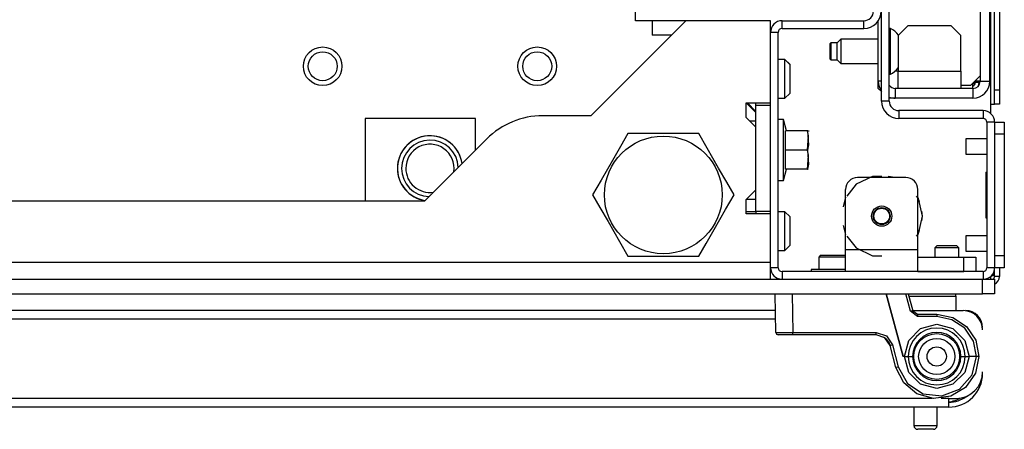
# Model space of a CAD drawing. Units: inches. Extents: x -252 to 38, y -65 to 178.
# Drawn here: x -140 to -132, y -65 to -61 of the extents above; entities that cross this region are included whole.
import ezdxf

# ---------------------------------------------------------------- set-up
doc = ezdxf.new("R2010")
doc.units = ezdxf.units.IN
doc.header["$MEASUREMENT"] = 0
doc.layers.add('TFR-TRI', color=7, linetype='CONTINUOUS')

msp = doc.modelspace()

# ---------------------------------------------------------------- linework, layer by layer
at = {"layer": 'TFR-TRI', "color": 132, "linetype": 'Continuous'}
for p, q in [((-135.0422, -61.4943), (-135.0422, -58.5455)), ((-134.6308, -61.4943), (-135.4064, -62.2699)), ((-134.9064, -61.4943), (-135.0422, -61.4943)), ((-133.9418, -61.4943), (-134.6308, -61.4943)), ((-133.9418, -62.1656), (-133.9418, -61.4943)), ((-134.1387, -62.2837), (-134.1387, -62.1656)), ((-134.1387, -62.1656), (-133.9418, -62.1656)), ((-134.0599, -62.2443), (-134.1387, -62.1656)), ((-137.2479, -62.2916), (-137.2479, -62.9668)), ((-136.3483, -62.2916), (-137.2479, -62.2916)), ((-136.3483, -62.5507), (-136.3483, -62.2916)), ((-135.4064, -62.2699), (-135.8001, -62.2699)), ((-134.0599, -62.3625), (-134.1387, -62.2837)), ((-134.0599, -62.8743), (-134.0599, -62.3625)), ((-136.2566, -62.459), (-136.7644, -62.9668)), ((-134.1387, -62.953), (-134.0599, -62.8743)), ((-136.7644, -62.9668), (-150.8476, -62.9668)), ((-134.1387, -63.0711), (-134.1387, -62.953)), ((-134.0599, -62.953), (-134.1387, -62.953)), ((-133.9418, -63.0711), (-134.1387, -63.0711)), ((-133.9418, -63.4668), (-133.9418, -63.0711)), ((-133.9418, -63.4668), (-153.6701, -63.4668)), ((-133.9418, -63.5642), (-133.9418, -63.4668)), ((-133.9418, -63.6046), (-133.9418, -63.5642))]:
    msp.add_line(p, q, dxfattribs=at)
at = {"layer": 'TFR-TRI', "color": 173, "linetype": 'Continuous'}
for p, q in [((-133.0363, -62.1495), (-133.0363, -61.0235)), ((-132.9733, -62.1495), (-132.9733, -61.0235)), ((-133.8473, -61.5574), (-133.8473, -61.4944)), ((-133.8473, -61.4944), (-133.18, -61.4944)), ((-133.18, -61.5574), (-133.18, -61.4944)), ((-133.8788, -61.5889), (-133.9418, -61.5889)), ((-133.8788, -63.5101), (-133.8788, -61.5889)), ((-133.8473, -61.5574), (-133.18, -61.5574)), ((-132.9733, -62.1495), (-133.0363, -62.1495)), ((-133.9418, -62.1853), (-133.9418, -62.1656)), ((-132.2076, -62.2282), (-132.8945, -62.2282)), ((-132.8945, -62.2282), (-132.8945, -62.2912)), ((-132.2076, -62.2282), (-132.2076, -62.2912)), ((-132.2076, -62.2912), (-132.8945, -62.2912)), ((-132.1761, -62.3227), (-132.1761, -63.5101)), ((-132.1131, -62.3227), (-132.1761, -62.3227)), ((-132.1131, -62.3227), (-132.1131, -63.5101)), ((-133.9418, -63.0711), (-133.9418, -63.0514)), ((-133.9418, -63.5101), (-133.9418, -63.4668)), ((-133.8788, -63.5101), (-133.9418, -63.5101)), ((-132.1131, -63.5101), (-132.1761, -63.5101)), ((-132.2076, -63.5416), (-133.8473, -63.5416)), ((-133.8473, -63.5416), (-133.8473, -63.6046)), ((-132.2076, -63.5416), (-132.2076, -63.6046))]:
    msp.add_line(p, q, dxfattribs=at)
at = {"layer": 'TFR-TRI', "color": 151, "linetype": 'Continuous'}
for p, q in [((-132.2311, -61.2798), (-132.2311, -61.9884)), ((-132.1524, -61.9884), (-132.1524, -61.2798)), ((-133.0619, -61.9884), (-133.0619, -61.494)), ((-133.0619, -62.0475), (-133.0619, -61.9884)), ((-133.0363, -61.9884), (-133.0619, -61.9884)), ((-132.2434, -61.9884), (-132.2751, -61.9884)), ((-132.2311, -61.9884), (-132.2434, -61.9884)), ((-132.2311, -61.9884), (-132.1524, -61.9884)), ((-133.0619, -62.0475), (-133.0363, -62.0731)), ((-132.2902, -62.0475), (-132.9241, -62.0475)), ((-132.9241, -62.0475), (-132.9241, -62.1262)), ((-132.2902, -62.0475), (-132.2902, -62.0042)), ((-132.2902, -62.0475), (-132.2902, -62.1262)), ((-132.9241, -62.1262), (-132.9733, -62.1262)), ((-132.2902, -62.1262), (-132.9241, -62.1262))]:
    msp.add_line(p, q, dxfattribs=at)
at = {"layer": 'TFR-TRI', "color": 83, "linetype": 'Continuous'}
for p, q in [((-132.1446, -62.1754), (-132.1446, -61.2104)), ((-132.1131, -62.0573), (-132.1131, -61.2109)), ((-132.0737, -61.2109), (-132.0737, -62.0573)), ((-132.1131, -62.0573), (-132.0737, -62.0573)), ((-132.1131, -62.1408), (-132.1131, -62.0573)), ((-132.0737, -62.0573), (-132.0737, -62.1408)), ((-132.1131, -62.1754), (-132.1131, -62.1408)), ((-132.0737, -62.1408), (-132.0737, -62.1754)), ((-132.1446, -62.2523), (-132.1446, -62.1754)), ((-132.1446, -62.1754), (-132.1223, -62.1754)), ((-132.1223, -62.1754), (-132.1131, -62.1754)), ((-132.0737, -62.1754), (-132.1131, -62.1754))]:
    msp.add_line(p, q, dxfattribs=at)
at = {"layer": 'TFR-TRI', "color": 215, "linetype": 'Continuous'}
for p, q in [((-134.6308, -61.4943), (-134.9064, -61.4943)), ((-134.9064, -61.4943), (-134.9064, -61.6125)), ((-134.7489, -61.6125), (-134.9064, -61.6125)), ((-134.0599, -62.1853), (-134.0599, -62.1656)), ((-134.0599, -63.0514), (-134.0599, -62.1853)), ((-133.9418, -62.1853), (-134.0599, -62.1853)), ((-133.9418, -63.0514), (-133.9418, -62.1853)), ((-134.0599, -62.3132), (-134.1091, -62.3132)), ((-134.0599, -63.0514), (-134.0599, -63.0711)), ((-133.9418, -63.0514), (-134.0599, -63.0514))]:
    msp.add_line(p, q, dxfattribs=at)
at = {"layer": 'TFR-TRI', "color": 3, "linetype": 'Continuous'}
for p, q in [((-132.9633, -61.557), (-132.9733, -61.557)), ((-132.9633, -61.5927), (-132.9633, -61.557)), ((-132.9633, -61.6862), (-132.9633, -61.5927)), ((-132.8217, -61.5357), (-132.9004, -61.6144)), ((-132.4674, -61.5357), (-132.8217, -61.5357)), ((-132.3886, -61.6144), (-132.4674, -61.5357)), ((-133.4506, -61.6751), (-133.4556, -61.68)), ((-133.4556, -61.712), (-133.4556, -61.68)), ((-133.3965, -61.6751), (-133.4506, -61.6751)), ((-133.4506, -61.6751), (-133.4506, -61.6953)), ((-133.367, -61.6456), (-133.3965, -61.6751)), ((-133.3965, -61.7095), (-133.3965, -61.6751)), ((-133.0619, -61.6456), (-133.367, -61.6456)), ((-133.367, -61.6456), (-133.367, -61.6744)), ((-133.367, -61.6744), (-133.367, -61.744)), ((-132.9004, -61.6144), (-132.9004, -61.9058)), ((-132.3886, -61.9058), (-132.3886, -61.6144)), ((-133.4556, -61.776), (-133.4556, -61.712)), ((-133.4506, -61.6953), (-133.4506, -61.744)), ((-133.4506, -61.744), (-133.4506, -61.7927)), ((-133.3965, -61.7784), (-133.3965, -61.7095)), ((-133.367, -61.744), (-133.367, -61.8136)), ((-132.9633, -61.8018), (-132.9633, -61.6862)), ((-133.4556, -61.808), (-133.4556, -61.776)), ((-133.4556, -61.808), (-133.4506, -61.8129)), ((-133.4506, -61.7927), (-133.4506, -61.8129)), ((-133.4506, -61.8129), (-133.3965, -61.8129)), ((-133.3965, -61.8129), (-133.3965, -61.7784)), ((-133.3965, -61.8129), (-133.367, -61.8424)), ((-133.367, -61.8136), (-133.367, -61.8424)), ((-133.367, -61.8424), (-133.0619, -61.8424)), ((-132.9633, -61.8953), (-132.9633, -61.8018)), ((-132.9633, -61.931), (-132.9633, -61.8953)), ((-132.9004, -61.9058), (-132.9253, -61.9058)), ((-132.9004, -61.9058), (-132.3886, -61.9058)), ((-132.9004, -62.006), (-132.9004, -61.9058)), ((-132.3886, -61.9058), (-132.3886, -62.006)), ((-132.9733, -61.931), (-132.9633, -61.931)), ((-132.3099, -62.0239), (-132.2311, -61.9451)), ((-132.9004, -62.0475), (-132.9004, -62.006)), ((-132.3886, -62.006), (-132.3886, -62.0475)), ((-132.3099, -62.0239), (-132.3886, -62.0239)), ((-132.1761, -62.4571), (-132.3473, -62.4571)), ((-132.3473, -62.4571), (-132.3473, -62.4754)), ((-132.3473, -62.4754), (-132.3473, -62.5196)), ((-132.3473, -62.5196), (-132.3473, -62.5638)), ((-132.3473, -62.5638), (-132.3473, -62.5821)), ((-132.3473, -62.5821), (-132.1761, -62.5821)), ((-132.1761, -63.2508), (-132.3473, -63.2508)), ((-132.3473, -63.2508), (-132.3473, -63.2691)), ((-132.3473, -63.2691), (-132.3473, -63.3133)), ((-132.3473, -63.3133), (-132.3473, -63.3575)), ((-132.3473, -63.3575), (-132.3473, -63.3758)), ((-132.3473, -63.3758), (-132.1761, -63.3758))]:
    msp.add_line(p, q, dxfattribs=at)
at = {"layer": 'TFR-TRI', "color": 251, "linetype": 'Continuous'}
for p, q in [((-133.8237, -61.8093), (-133.8788, -61.8093)), ((-133.8237, -61.8113), (-133.8788, -61.8113)), ((-133.7843, -61.8486), (-133.8237, -61.8093)), ((-133.8237, -61.8098), (-133.8237, -61.8093)), ((-133.8237, -61.8113), (-133.8237, -61.8098)), ((-133.7843, -61.8506), (-133.8237, -61.8113)), ((-133.8237, -61.8574), (-133.8237, -61.8113)), ((-133.8237, -61.9687), (-133.8237, -61.8574)), ((-133.7843, -61.8486), (-133.7843, -61.8491)), ((-133.7843, -61.8491), (-133.7843, -61.8506)), ((-133.7843, -61.8506), (-133.7843, -61.8852)), ((-133.7843, -61.8852), (-133.7843, -61.9687)), ((-133.8237, -62.0801), (-133.8237, -61.9687)), ((-133.7843, -61.9687), (-133.7843, -62.0523)), ((-133.8237, -62.1262), (-133.8237, -62.0801)), ((-133.7843, -62.0523), (-133.7843, -62.0869)), ((-133.8788, -62.1262), (-133.8237, -62.1262)), ((-133.8237, -62.1262), (-133.7843, -62.0869)), ((-134.0599, -63.0534), (-134.1386, -63.0534)), ((-133.8237, -63.0534), (-133.8788, -63.0534)), ((-133.8237, -63.0534), (-133.8788, -63.0534)), ((-133.7843, -63.0927), (-133.8237, -63.0534)), ((-133.7843, -63.0928), (-133.8237, -63.0534)), ((-133.8237, -63.0995), (-133.8237, -63.0534)), ((-133.8237, -63.2109), (-133.8237, -63.0995)), ((-133.7843, -63.0928), (-133.7843, -63.1274)), ((-133.7843, -63.1274), (-133.7843, -63.2109)), ((-133.8237, -63.3223), (-133.8237, -63.2109)), ((-133.7843, -63.2109), (-133.7843, -63.2944)), ((-133.8788, -63.3684), (-133.8237, -63.3684)), ((-133.8237, -63.3684), (-133.8237, -63.3223)), ((-133.8237, -63.3684), (-133.7843, -63.329)), ((-133.7843, -63.2944), (-133.7843, -63.329)), ((-132.5816, -63.329), (-132.6012, -63.3487)), ((-132.6012, -63.3487), (-132.6012, -63.4235)), ((-132.5724, -63.3487), (-132.6012, -63.3487)), ((-132.5816, -63.329), (-132.5422, -63.329)), ((-132.5028, -63.3487), (-132.5724, -63.3487)), ((-132.5422, -63.329), (-132.4635, -63.329)), ((-132.4332, -63.3487), (-132.5028, -63.3487)), ((-132.4635, -63.329), (-132.4241, -63.329)), ((-132.4044, -63.3487), (-132.4332, -63.3487)), ((-132.4044, -63.3487), (-132.4241, -63.329)), ((-132.4044, -63.4235), (-132.4044, -63.3487))]:
    msp.add_line(p, q, dxfattribs=at)
at = {"layer": 'TFR-TRI', "color": 11, "linetype": 'Continuous'}
for p, q in [((-132.2528, -61.9995), (-132.2855, -61.9995)), ((-132.2402, -61.9995), (-132.2528, -61.9995)), ((-132.2402, -61.9995), (-132.2402, -61.9883))]:
    msp.add_line(p, q, dxfattribs=at)
at = {"layer": 'TFR-TRI', "color": 135, "linetype": 'Continuous'}
msp.add_line((-134.1288, -62.1656), (-134.0599, -62.2345), dxfattribs=at)
at = {"layer": 'TFR-TRI', "color": 21, "linetype": 'Continuous'}
for p, q in [((-133.8355, -62.3014), (-133.8788, -62.3014)), ((-133.8112, -62.392), (-133.8355, -62.3014)), ((-133.8355, -62.3346), (-133.8355, -62.3014)), ((-133.8355, -62.4254), (-133.8355, -62.3346)), ((-133.8178, -62.5494), (-133.8178, -62.392)), ((-133.6406, -62.392), (-133.8178, -62.392)), ((-133.6319, -62.4341), (-133.6406, -62.392)), ((-133.6336, -62.392), (-133.6406, -62.392)), ((-133.6406, -62.392), (-133.6319, -62.5073)), ((-133.6346, -62.392), (-133.6336, -62.392)), ((-133.6268, -62.3971), (-133.6293, -62.392)), ((-133.8355, -62.5494), (-133.8355, -62.4254)), ((-133.6406, -62.5494), (-133.6319, -62.4341)), ((-133.8355, -62.6735), (-133.8355, -62.5494)), ((-133.8178, -62.7069), (-133.8178, -62.5494)), ((-133.6406, -62.5494), (-133.8178, -62.5494)), ((-133.6319, -62.5073), (-133.6406, -62.5494)), ((-133.6406, -62.5494), (-133.6319, -62.6648)), ((-133.6319, -62.5915), (-133.6406, -62.5494)), ((-133.6406, -62.7069), (-133.6319, -62.5915)), ((-133.8355, -62.7642), (-133.8355, -62.6735)), ((-133.8355, -62.7975), (-133.8112, -62.7069)), ((-133.6406, -62.7069), (-133.8178, -62.7069)), ((-133.6319, -62.6648), (-133.6406, -62.7069)), ((-133.6406, -62.7069), (-133.6336, -62.7069)), ((-133.6336, -62.7069), (-133.6346, -62.7069)), ((-133.8788, -62.7975), (-133.8355, -62.7975)), ((-133.8355, -62.7975), (-133.8355, -62.7642)), ((-133.6091, -63.5258), (-133.6091, -63.5416)), ((-133.5572, -63.5258), (-133.6091, -63.5258)), ((-133.432, -63.5258), (-133.5572, -63.5258)), ((-133.3783, -63.5258), (-133.432, -63.5258)), ((-133.3296, -63.5258), (-133.3783, -63.5258)), ((-155.4005, -63.6046), (-132.2115, -63.6046)), ((-132.2115, -63.6046), (-132.1419, -63.6046)), ((-132.2115, -63.7227), (-132.2115, -63.6046)), ((-132.1419, -63.6046), (-132.1131, -63.6046)), ((-132.1131, -63.6046), (-132.1131, -63.7227)), ((-155.4005, -63.7227), (-132.2115, -63.7227)), ((-132.1419, -63.7227), (-132.2115, -63.7227)), ((-132.1131, -63.7227), (-132.1419, -63.7227))]:
    msp.add_line(p, q, dxfattribs=at)
at = {"layer": 'TFR-TRI', "color": 46, "linetype": 'Continuous'}
for p, q in [((-132.1131, -62.3215), (-132.1131, -62.3211)), ((-132.1131, -62.3211), (-132.0737, -62.3211)), ((-132.1131, -62.3227), (-132.1131, -62.3215)), ((-132.0737, -62.3211), (-132.0737, -62.3215)), ((-132.0737, -62.3215), (-132.0737, -62.3227)), ((-132.1131, -63.581), (-132.1131, -63.5101)), ((-132.0737, -63.5101), (-132.0737, -63.581)), ((-132.1446, -63.581), (-132.1453, -63.581)), ((-132.1446, -63.581), (-132.1446, -63.5806)), ((-132.1446, -63.5939), (-132.1446, -63.581)), ((-132.1446, -63.6046), (-132.1446, -63.5939)), ((-132.0737, -63.581), (-132.1131, -63.581))]:
    msp.add_line(p, q, dxfattribs=at)
at = {"layer": 'TFR-TRI', "color": 124, "linetype": 'Continuous'}
for p, q in [((-132.1131, -62.3227), (-132.0343, -62.3227)), ((-132.0343, -62.3227), (-132.0343, -62.3516)), ((-132.0343, -62.3516), (-132.0343, -62.4212)), ((-132.1131, -62.4212), (-132.1131, -63.4117)), ((-132.0343, -62.4212), (-132.1131, -62.4212)), ((-132.0343, -62.4212), (-132.0343, -63.4117)), ((-132.1839, -62.7294), (-132.1761, -62.7294)), ((-132.1839, -62.7294), (-132.1839, -63.1034)), ((-132.1839, -63.1034), (-132.1761, -63.1034)), ((-132.1131, -63.4117), (-132.0343, -63.4117)), ((-132.0343, -63.4117), (-132.0343, -63.4813)), ((-132.0343, -63.5101), (-132.1131, -63.5101)), ((-132.0343, -63.4813), (-132.0343, -63.5101))]:
    msp.add_line(p, q, dxfattribs=at)
at = {"layer": 'TFR-TRI', "color": 44, "linetype": 'Continuous'}
for p, q in [((-135.1045, -62.4156), (-135.1647, -62.5198)), ((-135.0426, -62.4156), (-135.1045, -62.4156)), ((-134.8318, -62.4156), (-135.0426, -62.4156)), ((-134.63, -62.4156), (-134.8318, -62.4156)), ((-134.5271, -62.4156), (-134.63, -62.4156)), ((-134.4578, -62.5357), (-134.5271, -62.4156)), ((-135.1647, -62.5198), (-135.2307, -62.6342)), ((-134.3647, -62.697), (-134.4578, -62.5357)), ((-135.2307, -62.6342), (-135.3239, -62.7956)), ((-134.2986, -62.8114), (-134.3647, -62.697)), ((-135.3239, -62.7956), (-135.3932, -62.9156)), ((-134.2385, -62.9156), (-134.2986, -62.8114)), ((-135.3932, -62.9156), (-135.333, -63.0198)), ((-134.3078, -63.0357), (-134.2385, -62.9156)), ((-135.333, -63.0198), (-135.267, -63.1342)), ((-134.4009, -63.197), (-134.3078, -63.0357)), ((-135.267, -63.1342), (-135.1738, -63.2956)), ((-134.467, -63.3114), (-134.4009, -63.197)), ((-135.1738, -63.2956), (-135.1045, -63.4156)), ((-134.5271, -63.4156), (-134.467, -63.3114)), ((-135.1045, -63.4156), (-135.0426, -63.4156)), ((-135.0426, -63.4156), (-134.8318, -63.4156)), ((-134.8318, -63.4156), (-134.63, -63.4156)), ((-134.63, -63.4156), (-134.5271, -63.4156)), ((-132.128, -63.577), (-132.141, -63.577)), ((-132.128, -63.5612), (-132.128, -63.577))]:
    msp.add_line(p, q, dxfattribs=at)
at = {"layer": 'TFR-TRI', "color": 252, "linetype": 'Continuous'}
for p, q in [((-133.1084, -62.7645), (-133.2417, -62.8287)), ((-132.8375, -62.7739), (-133.2312, -62.7739)), ((-133.0879, -62.765), (-133.1415, -62.7739)), ((-133.0879, -62.765), (-133.1415, -62.7739)), ((-133.0879, -62.765), (-133.1415, -62.7739)), ((-133.0343, -62.7645), (-133.1084, -62.7645)), ((-132.9272, -62.7739), (-132.9808, -62.765)), ((-132.9272, -62.7739), (-132.9808, -62.765)), ((-132.9272, -62.7739), (-132.9808, -62.765)), ((-133.3296, -63.3644), (-133.3296, -62.8723)), ((-133.2417, -62.8287), (-133.3187, -62.9252)), ((-132.739, -63.3644), (-132.739, -62.8723)), ((-133.3296, -62.9356), (-133.3483, -63.0122)), ((-133.3296, -62.9356), (-133.3483, -63.0122)), ((-133.3296, -62.9356), (-133.3483, -63.0122)), ((-132.7346, -62.9445), (-132.75, -62.9252)), ((-132.7251, -62.9728), (-132.7391, -62.9356)), ((-132.7251, -62.9728), (-132.7391, -62.9356)), ((-132.7251, -62.9728), (-132.7391, -62.9356)), ((-132.7016, -63.0888), (-132.7346, -62.9445)), ((-132.7346, -63.2332), (-132.7016, -63.0888)), ((-132.7016, -63.0888), (-132.7064, -63.0494)), ((-132.7016, -63.0888), (-132.7064, -63.0494)), ((-132.7016, -63.0888), (-132.7064, -63.0494)), ((-132.7064, -63.1283), (-132.7016, -63.0888)), ((-132.7064, -63.1283), (-132.7016, -63.0888)), ((-132.7064, -63.1283), (-132.7016, -63.0888)), ((-133.3483, -63.1654), (-133.3296, -63.2421)), ((-133.3483, -63.1654), (-133.3296, -63.2421)), ((-133.3483, -63.1654), (-133.3296, -63.2421)), ((-132.7391, -63.2421), (-132.7251, -63.2049)), ((-132.7391, -63.2421), (-132.7251, -63.2049)), ((-132.7391, -63.2421), (-132.7251, -63.2049)), ((-133.3187, -63.2525), (-133.2417, -63.3489)), ((-132.75, -63.2525), (-132.7346, -63.2332)), ((-132.739, -63.3644), (-133.3296, -63.3644)), ((-133.3296, -63.4897), (-133.3296, -63.3644)), ((-133.2417, -63.3489), (-133.1084, -63.4132)), ((-132.739, -63.4897), (-132.739, -63.3644)), ((-133.5328, -63.4077), (-133.5478, -63.4227)), ((-133.5478, -63.4227), (-133.5478, -63.5258)), ((-133.5139, -63.4227), (-133.5478, -63.4227)), ((-133.5328, -63.4077), (-133.4824, -63.4077)), ((-133.432, -63.4227), (-133.5139, -63.4227)), ((-133.4824, -63.4077), (-133.3815, -63.4077)), ((-133.3722, -63.4227), (-133.432, -63.4227)), ((-133.3815, -63.4077), (-133.3311, -63.4077)), ((-133.3296, -63.4227), (-133.3722, -63.4227)), ((-133.3296, -63.4093), (-133.3311, -63.4077)), ((-133.1084, -63.4132), (-133.0343, -63.4132)), ((-132.739, -63.4235), (-132.365, -63.4235)), ((-132.365, -63.4235), (-132.2954, -63.4235)), ((-132.365, -63.5416), (-132.365, -63.4235)), ((-132.2954, -63.4235), (-132.2666, -63.4235)), ((-132.2666, -63.4235), (-132.2666, -63.5416)), ((-133.3296, -63.5416), (-133.3296, -63.4897)), ((-132.739, -63.5416), (-132.739, -63.4897)), ((-132.739, -63.5416), (-133.3296, -63.5416)), ((-132.739, -63.5416), (-132.365, -63.5416)), ((-132.2954, -63.5416), (-132.365, -63.5416)), ((-132.2666, -63.5416), (-132.2954, -63.5416))]:
    msp.add_line(p, q, dxfattribs=at)
at = {"layer": 'TFR-TRI', "color": 63, "linetype": 'Continuous'}
for p, q in [((-133.8975, -64.038), (-133.903, -63.7227)), ((-133.7652, -63.7227), (-133.7597, -64.0378)), ((-132.8606, -64.2345), (-132.9978, -63.7227)), ((-132.9978, -63.7227), (-132.8606, -64.2345)), ((-132.7993, -63.8658), (-132.8377, -63.7227)), ((-132.8173, -63.7227), (-132.7803, -63.8608)), ((-132.7859, -63.8623), (-132.7993, -63.8658)), ((-132.7423, -63.9096), (-132.7993, -63.8658)), ((-132.7803, -63.8608), (-132.7859, -63.8623)), ((-132.7803, -63.8608), (-132.7423, -63.89)), ((-132.7423, -63.89), (-132.5855, -63.89)), ((-132.7423, -63.89), (-132.7423, -63.8957)), ((-132.7423, -63.8957), (-132.7423, -63.9096)), ((-132.5855, -63.9096), (-132.7423, -63.9096)), ((-132.5855, -63.89), (-132.4537, -63.9162)), ((-132.5855, -63.89), (-132.5855, -63.8957)), ((-132.5855, -63.8957), (-132.5855, -63.9096)), ((-132.4612, -63.9343), (-132.5855, -63.9096)), ((-132.4537, -63.9162), (-132.3419, -63.9909)), ((-132.8139, -64.1029), (-132.7173, -64.0067)), ((-132.7173, -64.0067), (-132.5855, -63.9715)), ((-132.5855, -63.9715), (-132.4537, -64.0067)), ((-132.3558, -64.0048), (-132.4612, -63.9343)), ((-132.4537, -64.0067), (-132.3571, -64.1029)), ((-132.2854, -64.1102), (-132.3558, -64.0048)), ((-132.3419, -63.9909), (-132.2672, -64.1026)), ((-133.8975, -64.038), (-133.8572, -64.038)), ((-133.8432, -64.0573), (-133.8778, -64.0573)), ((-133.8572, -64.038), (-133.7597, -64.0378)), ((-133.7597, -64.0573), (-133.8432, -64.0573)), ((-133.7597, -64.0378), (-133.0802, -64.0378)), ((-133.7597, -64.0516), (-133.7597, -64.0378)), ((-133.7597, -64.0573), (-133.7597, -64.0516)), ((-133.0802, -64.0573), (-133.7597, -64.0573)), ((-133.0802, -64.0378), (-132.9964, -64.0663)), ((-133.0802, -64.0516), (-133.0802, -64.0378)), ((-133.0802, -64.0573), (-133.0802, -64.0516)), ((-133.0083, -64.0817), (-133.0802, -64.0573)), ((-133.02, -64.0739), (-133.0012, -64.0877)), ((-132.9662, -64.1449), (-133.0083, -64.0817)), ((-133.0012, -64.0877), (-132.98, -64.113)), ((-132.9964, -64.0663), (-132.9471, -64.14)), ((-132.98, -64.113), (-132.9662, -64.1445)), ((-132.9662, -64.1449), (-132.9606, -64.1435)), ((-132.9662, -64.1445), (-132.9662, -64.1449)), ((-132.9182, -64.3237), (-132.9662, -64.1449)), ((-132.9606, -64.1435), (-132.9471, -64.14)), ((-132.9471, -64.14), (-132.8992, -64.3187)), ((-132.8498, -64.2345), (-132.8139, -64.1029)), ((-132.3571, -64.1029), (-132.3212, -64.2345)), ((-132.2607, -64.2345), (-132.2854, -64.1102)), ((-132.2672, -64.1026), (-132.241, -64.2345)), ((-132.8498, -64.2345), (-132.8606, -64.2345)), ((-132.8135, -64.3656), (-132.8498, -64.2345)), ((-132.8498, -64.2345), (-132.8177, -64.2345)), ((-132.8177, -64.2345), (-132.7823, -64.2345)), ((-132.3887, -64.2345), (-132.3533, -64.2345)), ((-132.3212, -64.2345), (-132.3575, -64.3656)), ((-132.3533, -64.2345), (-132.3212, -64.2345)), ((-132.2607, -64.2345), (-132.3212, -64.2345)), ((-132.2973, -64.3845), (-132.2607, -64.2345)), ((-132.241, -64.2345), (-132.2697, -64.3722)), ((-132.2542, -64.2345), (-132.2607, -64.2345)), ((-132.2484, -64.2345), (-132.2542, -64.2345)), ((-132.244, -64.2345), (-132.2484, -64.2345)), ((-132.2415, -64.2345), (-132.244, -64.2345)), ((-132.241, -64.2345), (-132.2415, -64.2345)), ((-132.9182, -64.3237), (-132.9127, -64.3223)), ((-132.8548, -64.4493), (-132.9182, -64.3237)), ((-132.9127, -64.3223), (-132.8992, -64.3187)), ((-132.8992, -64.3187), (-132.825, -64.4541)), ((-132.7169, -64.4613), (-132.8135, -64.3656)), ((-132.3575, -64.3656), (-132.4541, -64.4613)), ((-132.3991, -64.5007), (-132.2973, -64.3845)), ((-132.2697, -64.3722), (-132.3512, -64.487)), ((-132.7465, -64.5391), (-132.8548, -64.4493)), ((-132.825, -64.4541), (-132.6965, -64.5399)), ((-132.5855, -64.4963), (-132.7169, -64.4613)), ((-132.4541, -64.4613), (-132.5855, -64.4963)), ((-132.3512, -64.487), (-132.4717, -64.5596)), ((-132.6112, -64.578), (-132.7465, -64.5391)), ((-132.6965, -64.5399), (-132.543, -64.5567)), ((-132.4717, -64.5596), (-132.6112, -64.578)), ((-132.543, -64.5567), (-132.3991, -64.5007))]:
    msp.add_line(p, q, dxfattribs=at)
at = {"layer": 'TFR-TRI', "color": 5, "linetype": 'Continuous'}
for p, q in [((-132.7471, -63.7442), (-132.8116, -63.7442)), ((-132.677, -63.7442), (-132.7471, -63.7442)), ((-132.552, -63.7442), (-132.677, -63.7442)), ((-132.4605, -63.7442), (-132.552, -63.7442)), ((-132.427, -63.7442), (-132.4605, -63.7442)), ((-132.427, -63.8605), (-132.427, -63.7442)), ((-132.771, -64.6479), (-132.771, -64.7992)), ((-132.583, -64.7992), (-132.583, -64.6479)), ((-132.771, -64.7992), (-132.724, -64.7992)), ((-132.724, -64.7992), (-132.63, -64.7992)), ((-132.63, -64.7992), (-132.583, -64.7992)), ((-132.7223, -64.8292), (-132.741, -64.8292)), ((-132.677, -64.8292), (-132.7223, -64.8292)), ((-132.6318, -64.8292), (-132.677, -64.8292)), ((-132.613, -64.8292), (-132.6318, -64.8292))]:
    msp.add_line(p, q, dxfattribs=at)
at = {"layer": 'TFR-TRI', "color": 22, "linetype": 'Continuous'}
for p, q in [((-133.9007, -63.8605), (-142.239, -63.8605)), ((-132.7804, -63.8605), (-132.369, -63.8605)), ((-132.3493, -63.8605), (-132.3493, -63.8617)), ((-132.3296, -63.8605), (-132.3296, -63.8619)), ((-133.8995, -63.9313), (-142.239, -63.9313)), ((-132.2115, -63.9983), (-132.2127, -63.9983)), ((-132.2115, -64.3723), (-132.2118, -64.3723)), ((-132.6223, -64.577), (-143.6564, -64.577)), ((-132.4871, -64.6479), (-143.6564, -64.6479)), ((-132.4871, -64.577), (-132.5489, -64.577)), ((-132.4871, -64.6271), (-132.4871, -64.577)), ((-132.4871, -64.577), (-132.428, -64.577)), ((-132.4871, -64.6479), (-132.4871, -64.6271))]:
    msp.add_line(p, q, dxfattribs=at)
at = {"layer": 'TFR-TRI', "color": 150, "linetype": 'Continuous'}
for centre, radius in [((-137.5944, -61.8659), 0.1575), ((-137.5944, -61.8659), 0.1181), ((-135.8444, -61.8659), 0.1575), ((-135.8444, -61.8659), 0.1181)]:
    msp.add_circle(centre, radius, dxfattribs=at)
at = {"layer": 'TFR-TRI', "color": 44, "linetype": 'Continuous'}
msp.add_circle((-134.8158, -62.9156), 0.4803, dxfattribs=at)
at = {"layer": 'TFR-TRI', "color": 252, "linetype": 'Continuous'}
msp.add_circle((-133.0343, -63.0888), 0.0827, dxfattribs=at)
at = {"layer": 'TFR-TRI', "color": 3, "linetype": 'Continuous'}
for radius in [0.0689, 0.064]:
    msp.add_circle((-133.0343, -63.0888), radius, dxfattribs=at)
at = {"layer": 'TFR-TRI', "color": 153, "linetype": 'Continuous'}
for radius in [0.187, 0.1476, 0.0787]:
    msp.add_circle((-132.5855, -64.2345), radius, dxfattribs=at)
at = {"layer": 'TFR-TRI', "color": 173, "linetype": 'Continuous'}
for centre, radius, start, end in [((-133.18, -61.4156), 0.1417, 270, 0), ((-133.18, -61.4156), 0.0787, 270, 0), ((-133.8473, -61.5889), 0.0945, 90, 180), ((-133.8473, -61.5889), 0.0315, 90, 180), ((-132.8945, -62.1495), 0.1417, 180, 270), ((-132.8945, -62.1495), 0.0787, 180, 270), ((-132.2076, -62.3227), 0.0945, 0, 90), ((-132.2076, -62.3227), 0.0315, 0, 90), ((-133.8473, -63.5101), 0.0945, 180, 268.18734), ((-133.8473, -63.5101), 0.0315, 180, 270), ((-132.2076, -63.5101), 0.0315, 270, 0), ((-132.2076, -63.5101), 0.0945, 271.81266, 0)]:
    msp.add_arc(centre, radius, start, end, dxfattribs=at)
at = {"layer": 'TFR-TRI', "color": 3, "linetype": 'Continuous'}
for centre, radius, start, end in [((-133.0415, -61.7162), 0.1774, 36.0048, 63.86237), ((-133.0415, -61.7717), 0.1774, 296.13763, 322.66523), ((-136.7194, -62.6991), 0.265, 8.53312, 261.46688), ((-136.7194, -62.6991), 0.2309, 1.99688, 180), ((-136.7194, -62.6991), 0.1969, 351.87187, 180), ((-136.7194, -62.6991), 0.2309, 180, 268.00312), ((-136.7194, -62.6991), 0.1969, 180, 278.13375)]:
    msp.add_arc(centre, radius, start, end, dxfattribs=at)
at = {"layer": 'TFR-TRI', "color": 151, "linetype": 'Continuous'}
for centre, radius, start, end in [((-132.9241, -61.9884), 0.1378, 180, 215.48391), ((-132.2902, -61.9884), 0.0591, 270, 0), ((-132.2902, -61.9884), 0.1378, 270, 0), ((-132.9241, -61.9884), 0.0591, 213.55734, 270), ((-132.9241, -61.9884), 0.1378, 249.075, 270), ((-132.5264, -64.3329), 0.2756, 278.21391, 298.89141)]:
    msp.add_arc(centre, radius, start, end, dxfattribs=at)
at = {"layer": 'TFR-TRI', "color": 11, "linetype": 'Continuous'}
for radius, start in [(0.0315, 294.36328), (0.063, 328.50703)]:
    msp.add_arc((-132.3032, -61.9995), radius, start, 0, dxfattribs=at)
at = {"layer": 'TFR-TRI', "color": 22, "linetype": 'Continuous'}
for centre, radius, start, end in [((-132.3347, -61.968), 0.063, 314.93109, 329.99906), ((-132.369, -64.018), 0.1575, 0, 90), ((-132.3493, -63.9983), 0.1378, 0, 90), ((-132.4871, -64.3723), 0.2756, 270, 0), ((-132.428, -64.3605), 0.2165, 270, 0), ((-132.4871, -64.3723), 0.2362, 270, 307.45969)]:
    msp.add_arc(centre, radius, start, end, dxfattribs=at)
at = {"layer": 'TFR-TRI', "color": 132, "linetype": 'Continuous'}
msp.add_arc((-135.8001, -62.9156), 0.6457, 90, 135, dxfattribs=at)
at = {"layer": 'TFR-TRI', "color": 135, "linetype": 'Continuous'}
for start, end in [(8.65687, 180), (180, 261.34313)]:
    msp.add_arc((-136.7194, -62.6991), 0.2657, start, end, dxfattribs=at)
at = {"layer": 'TFR-TRI', "color": 252, "linetype": 'Continuous'}
for centre, start, end in [((-133.2312, -62.8723), 90, 180), ((-132.8375, -62.8723), 0, 90)]:
    msp.add_arc(centre, 0.0984, start, end, dxfattribs=at)
at = {"layer": 'TFR-TRI', "color": 46, "linetype": 'Continuous'}
for radius, start in [(0.0315, 311.40984), (0.0709, 296.38828)]:
    msp.add_arc((-132.1446, -63.581), radius, start, 0, dxfattribs=at)
at = {"layer": 'TFR-TRI', "color": 5, "linetype": 'Continuous'}
for centre, radius, start, end in [((-132.467, -63.7442), 0.04, 0, 32.50688), ((-132.741, -64.7992), 0.03, 180, 270), ((-132.613, -64.7992), 0.03, 270, 0)]:
    msp.add_arc(centre, radius, start, end, dxfattribs=at)
at = {"layer": 'TFR-TRI', "color": 63, "linetype": 'Continuous'}
for centre, radius, start, end in [((-132.5855, -64.2345), 0.2322, 0, 180), ((-133.8778, -64.0376), 0.0197, 181, 270), ((-132.5855, -64.2345), 0.1969, 0, 180), ((-132.5855, -64.2345), 0.2322, 180, 0), ((-132.5855, -64.2345), 0.1969, 180, 0)]:
    msp.add_arc(centre, radius, start, end, dxfattribs=at)

doc.saveas('drawing.dxf')
